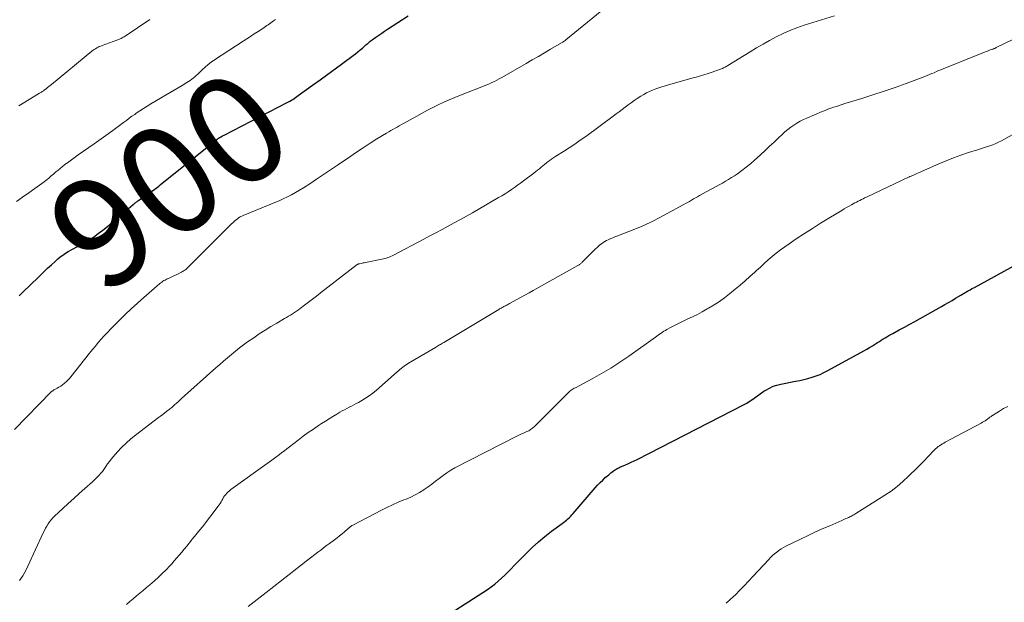
# Model space of a CAD drawing. Units: feet. Extents: x 1984997 to 1990035, y 535000 to 540000.
# Drawn here: x 1986287 to 1986467, y 535737 to 535844 of the extents above; entities that cross this region are included whole.
import ezdxf
from ezdxf.enums import TextEntityAlignment as Align

# ---------------------------------------------------------------- set-up
doc = ezdxf.new("R2010")
doc.units = ezdxf.units.FT
doc.header["$LTSCALE"] = 100
doc.header["$MEASUREMENT"] = 0
for name, color, linetype, lineweight in [('CONTOUR INDEX', 32, 'Continuous', 25), ('CONTOUR INDEX LABEL', 7, 'Continuous', 15), ('CONTOUR INTERMEDIATE', 40, 'Continuous', 15)]:
    doc.layers.add(name, color=color, linetype=linetype, lineweight=lineweight)
doc.styles.add('slant', font='romans.shx', dxfattribs={"oblique": 14.999978})

msp = doc.modelspace()

# ---------------------------------------------------------------- linework, layer by layer
at = {"layer": 'CONTOUR INDEX', "flags": 128}
for points, elevation in [([(1986286.42, 535793.51), (1986286.98, 535794.07), (1986287.54, 535794.62), (1986288.1, 535795.17), (1986290.29, 535797.32), (1986290.96, 535797.96), (1986291.63, 535798.59), (1986292.31, 535799.22), (1986292.99, 535799.84), (1986293.5, 535800.29), (1986293.95, 535800.67), (1986294.41, 535801.02), (1986294.89, 535801.34), (1986295.38, 535801.64), (1986295.51, 535801.71), (1986295.95, 535801.96), (1986296.4, 535802.2), (1986296.85, 535802.43), (1986297.31, 535802.66), (1986297.76, 535802.89), (1986298.2, 535803.13), (1986298.63, 535803.4), (1986299.06, 535803.67), (1986300.01, 535804.32), (1986300.9, 535804.95), (1986301.77, 535805.59), (1986302.62, 535806.26), (1986303.45, 535806.95), (1986307.33, 535810.25), (1986307.45, 535810.36), (1986307.57, 535810.46), (1986307.69, 535810.56), (1986307.81, 535810.65), (1986307.93, 535810.75), (1986308.06, 535810.85), (1986308.18, 535810.94), (1986308.31, 535811.03), (1986310.24, 535812.36), (1986310.49, 535812.54), (1986310.75, 535812.72), (1986311.01, 535812.91), (1986311.26, 535813.09), (1986311.51, 535813.28), (1986311.76, 535813.47), (1986312.01, 535813.67), (1986312.26, 535813.86), (1986322.71, 535822.26), (1986322.81, 535822.33), (1986322.95, 535822.43), (1986323.01, 535822.47), (1986323.07, 535822.51), (1986323.13, 535822.54), (1986323.19, 535822.58), (1986323.37, 535822.67), (1986323.51, 535822.76), (1986323.66, 535822.84), (1986323.81, 535822.92), (1986323.96, 535823), (1986335.5, 535828.96), (1986335.77, 535829.1), (1986336.04, 535829.25), (1986336.3, 535829.4), (1986336.56, 535829.56), (1986336.82, 535829.73), (1986337.07, 535829.89), (1986337.32, 535830.07), (1986337.57, 535830.24), (1986340.18, 535832.14), (1986341.57, 535833.15), (1986342.96, 535834.17), (1986344.34, 535835.18), (1986345.73, 535836.2), (1986347.62, 535837.6), (1986348.05, 535837.93), (1986348.48, 535838.27), (1986348.89, 535838.61), (1986349.31, 535838.97), (1986349.81, 535839.41), (1986349.97, 535839.54), (1986350.12, 535839.68), (1986350.28, 535839.82), (1986350.44, 535839.95), (1986350.6, 535840.08), (1986350.76, 535840.21), (1986350.93, 535840.34), (1986351.1, 535840.46), (1986351.8, 535840.96), (1986352.33, 535841.33), (1986352.86, 535841.69), (1986353.39, 535842.05), (1986353.93, 535842.4), (1986357.7, 535844.86)], 900), ([(1986364.74, 535734.88), (1986372.24, 535739.72), (1986372.92, 535740.18), (1986373.57, 535740.67), (1986374.2, 535741.19), (1986374.81, 535741.75), (1986375.4, 535742.32), (1986375.98, 535742.89), (1986376.56, 535743.48), (1986377.14, 535744.06), (1986379.31, 535746.29), (1986380.42, 535747.37), (1986381.56, 535748.42), (1986382.75, 535749.4), (1986383.97, 535750.36), (1986385.91, 535751.79), (1986386.18, 535752), (1986386.45, 535752.21), (1986386.72, 535752.43), (1986386.98, 535752.65), (1986387.24, 535752.88), (1986387.49, 535753.11), (1986387.72, 535753.36), (1986387.95, 535753.62), (1986391.98, 535758.33), (1986392.42, 535758.82), (1986392.87, 535759.3), (1986393.35, 535759.76), (1986393.83, 535760.2), (1986394.45, 535760.73), (1986394.64, 535760.9), (1986394.84, 535761.06), (1986395.04, 535761.22), (1986395.24, 535761.37), (1986395.36, 535761.45), (1986395.51, 535761.56), (1986395.66, 535761.66), (1986395.82, 535761.76), (1986395.98, 535761.85), (1986396.14, 535761.93), (1986396.31, 535762.02), (1986396.48, 535762.09), (1986396.64, 535762.17), (1986397.43, 535762.51), (1986397.98, 535762.76), (1986398.54, 535763.01), (1986399.09, 535763.28), (1986399.64, 535763.55), (1986419.27, 535773.6), (1986419.75, 535773.86), (1986420.22, 535774.14), (1986420.67, 535774.44), (1986421.11, 535774.76), (1986421.54, 535775.09), (1986421.98, 535775.41), (1986422.43, 535775.72), (1986422.89, 535776.03), (1986423.25, 535776.26), (1986423.9, 535776.63), (1986424.58, 535776.95), (1986425.29, 535777.18), (1986426.02, 535777.36), (1986428.68, 535777.86), (1986429.45, 535778.01), (1986430.21, 535778.19), (1986430.97, 535778.39), (1986431.72, 535778.61), (1986432.46, 535778.86), (1986433.19, 535779.14), (1986433.9, 535779.47), (1986434.59, 535779.82), (1986441.18, 535783.43), (1986441.73, 535783.74), (1986442.27, 535784.06), (1986442.81, 535784.39), (1986443.34, 535784.72), (1986443.72, 535784.97), (1986444.06, 535785.19), (1986444.4, 535785.4), (1986444.75, 535785.62), (1986445.1, 535785.83), (1986445.45, 535786.04), (1986445.8, 535786.24), (1986446.15, 535786.44), (1986446.51, 535786.63), (1986447.71, 535787.28), (1986448.67, 535787.8), (1986449.63, 535788.32), (1986450.58, 535788.85), (1986451.53, 535789.38), (1986455.42, 535791.58), (1986456.07, 535791.95), (1986456.72, 535792.33), (1986457.37, 535792.7), (1986458.01, 535793.09), (1986458.99, 535793.67), (1986459.14, 535793.76), (1986459.3, 535793.85), (1986459.45, 535793.94), (1986459.6, 535794.04), (1986459.75, 535794.12), (1986459.9, 535794.21), (1986460.06, 535794.3), (1986460.21, 535794.39), (1986460.42, 535794.51), (1986460.68, 535794.66), (1986460.94, 535794.8), (1986461.2, 535794.95), (1986461.47, 535795.09), (1986469.4, 535799.42)], 920)]:
    msp.add_lwpolyline(points, dxfattribs=dict(at, elevation=elevation))
at = {"layer": 'CONTOUR INTERMEDIATE', "flags": 128}
for points, elevation in [([(1986285.55, 535769.03), (1986292.3, 535775.92), (1986292.36, 535775.98), (1986292.43, 535776.03), (1986292.49, 535776.09), (1986292.56, 535776.14), (1986292.63, 535776.18), (1986292.7, 535776.23), (1986292.77, 535776.27), (1986292.85, 535776.31), (1986293.38, 535776.59), (1986293.71, 535776.79), (1986294.04, 535776.99), (1986294.35, 535777.21), (1986294.66, 535777.45), (1986294.72, 535777.5), (1986295.03, 535777.78), (1986295.34, 535778.07), (1986295.63, 535778.38), (1986295.9, 535778.71), (1986299.33, 535783.03), (1986299.85, 535783.68), (1986300.37, 535784.33), (1986300.91, 535784.96), (1986301.45, 535785.59), (1986302.01, 535786.21), (1986302.57, 535786.83), (1986303.15, 535787.43), (1986303.73, 535788.02), (1986304.74, 535789.02), (1986305.84, 535790.1), (1986306.96, 535791.16), (1986308.1, 535792.2), (1986309.26, 535793.23), (1986312.2, 535795.79), (1986312.38, 535795.93), (1986312.56, 535796.07), (1986312.75, 535796.2), (1986312.95, 535796.32), (1986313.15, 535796.43), (1986313.35, 535796.54), (1986313.56, 535796.64), (1986313.76, 535796.74), (1986316.17, 535797.9), (1986316.33, 535797.98), (1986316.49, 535798.07), (1986316.64, 535798.16), (1986316.78, 535798.26), (1986316.93, 535798.37), (1986317.06, 535798.48), (1986317.2, 535798.6), (1986317.33, 535798.73), (1986318.44, 535799.85), (1986319.13, 535800.54), (1986319.81, 535801.23), (1986320.5, 535801.91), (1986321.19, 535802.6), (1986325.08, 535806.47), (1986325.32, 535806.71), (1986325.57, 535806.94), (1986325.82, 535807.17), (1986326.08, 535807.4), (1986326.34, 535807.62), (1986326.47, 535807.73), (1986326.61, 535807.83), (1986326.75, 535807.92), (1986326.89, 535808), (1986327.04, 535808.08), (1986327.19, 535808.16), (1986327.34, 535808.23), (1986327.49, 535808.29), (1986332.51, 535810.33), (1986333.28, 535810.65), (1986334.05, 535810.98), (1986334.81, 535811.33), (1986335.57, 535811.69), (1986336.31, 535812.07), (1986337.05, 535812.47), (1986337.77, 535812.89), (1986338.49, 535813.33), (1986339.65, 535814.08), (1986340.93, 535814.92), (1986342.21, 535815.77), (1986343.48, 535816.62), (1986344.74, 535817.49), (1986346.98, 535819.05), (1986348.21, 535819.88), (1986349.45, 535820.7), (1986350.71, 535821.5), (1986351.97, 535822.29), (1986353.76, 535823.36), (1986354.14, 535823.59), (1986354.53, 535823.82), (1986354.91, 535824.04), (1986355.3, 535824.26), (1986355.69, 535824.48), (1986356.08, 535824.7), (1986356.47, 535824.92), (1986356.86, 535825.14), (1986359.27, 535826.49), (1986360.24, 535827.03), (1986361.22, 535827.55), (1986362.22, 535828.05), (1986363.21, 535828.55), (1986364.22, 535829.02), (1986365.24, 535829.47), (1986366.26, 535829.91), (1986367.3, 535830.32), (1986371.19, 535831.84), (1986371.65, 535832.03), (1986372.12, 535832.22), (1986372.58, 535832.43), (1986373.04, 535832.63), (1986373.5, 535832.85), (1986373.95, 535833.08), (1986374.39, 535833.32), (1986374.84, 535833.56), (1986379.32, 535836.13), (1986380.45, 535836.78), (1986381.57, 535837.43), (1986382.69, 535838.09), (1986383.8, 535838.75), (1986385.8, 535839.93), (1986385.92, 535840), (1986386.03, 535840.07), (1986386.15, 535840.15), (1986386.26, 535840.23), (1986386.46, 535840.37), (1986386.57, 535840.45), (1986393.88, 535846.42)], 904), ([(1986285.91, 535810.84), (1986287.05, 535811.63), (1986288.19, 535812.43), (1986289.31, 535813.24), (1986290.99, 535814.46), (1986291.27, 535814.67), (1986291.55, 535814.88), (1986291.83, 535815.11), (1986292.1, 535815.34), (1986292.36, 535815.57), (1986292.63, 535815.8), (1986292.89, 535816.03), (1986293.16, 535816.26), (1986293.48, 535816.53), (1986293.91, 535816.9), (1986294.35, 535817.25), (1986294.79, 535817.59), (1986295.24, 535817.93), (1986296.26, 535818.66), (1986297.23, 535819.36), (1986298.19, 535820.05), (1986299.16, 535820.74), (1986300.13, 535821.43), (1986303.55, 535823.86), (1986304.05, 535824.22), (1986304.56, 535824.59), (1986305.06, 535824.96), (1986305.56, 535825.34), (1986306.06, 535825.71), (1986306.56, 535826.08), (1986307.07, 535826.45), (1986307.58, 535826.81), (1986307.86, 535827), (1986308.52, 535827.44), (1986309.18, 535827.88), (1986309.85, 535828.3), (1986310.53, 535828.71), (1986313.36, 535830.38), (1986314.09, 535830.81), (1986314.83, 535831.25), (1986315.56, 535831.68), (1986316.29, 535832.12), (1986317.13, 535832.62), (1986317.44, 535832.81), (1986317.74, 535833.02), (1986318.03, 535833.24), (1986318.32, 535833.47), (1986318.59, 535833.71), (1986318.87, 535833.95), (1986319.13, 535834.2), (1986319.4, 535834.45), (1986319.93, 535834.97), (1986320.47, 535835.47), (1986321.02, 535835.94), (1986321.61, 535836.39), (1986322.21, 535836.8), (1986327.44, 535840.21), (1986328.12, 535840.66), (1986328.81, 535841.11), (1986329.5, 535841.56), (1986330.19, 535842.01), (1986331.06, 535842.57), (1986331.31, 535842.74), (1986331.56, 535842.9), (1986331.81, 535843.07), (1986332.06, 535843.24), (1986332.31, 535843.41), (1986332.55, 535843.58), (1986332.8, 535843.76), (1986333.05, 535843.93), (1986333.41, 535844.19)], 896), ([(1986286.34, 535828.4), (1986290.16, 535830.68), (1986290.27, 535830.75), (1986290.39, 535830.82), (1986290.5, 535830.9), (1986290.62, 535830.97), (1986290.73, 535831.05), (1986290.84, 535831.12), (1986290.95, 535831.21), (1986291.06, 535831.29), (1986291.35, 535831.51), (1986291.6, 535831.71), (1986291.85, 535831.91), (1986292.09, 535832.11), (1986292.34, 535832.31), (1986299.73, 535838.39), (1986299.95, 535838.55), (1986300.16, 535838.71), (1986300.39, 535838.85), (1986300.62, 535838.98), (1986300.86, 535839.1), (1986301.1, 535839.22), (1986301.35, 535839.32), (1986301.6, 535839.42), (1986304.28, 535840.38), (1986304.48, 535840.46), (1986304.69, 535840.54), (1986304.89, 535840.63), (1986305.09, 535840.72), (1986305.28, 535840.82), (1986305.48, 535840.93), (1986305.66, 535841.04), (1986305.85, 535841.16), (1986310.38, 535844.17)], 892), ([(1986286.49, 535741.32), (1986287.06, 535742.17), (1986287.56, 535743.06), (1986288.02, 535743.98), (1986290.83, 535750.11), (1986291.03, 535750.52), (1986291.24, 535750.93), (1986291.47, 535751.33), (1986291.71, 535751.72), (1986291.98, 535752.1), (1986292.26, 535752.46), (1986292.56, 535752.8), (1986292.89, 535753.12), (1986294.4, 535754.53), (1986295.41, 535755.46), (1986296.41, 535756.38), (1986297.43, 535757.29), (1986298.45, 535758.2), (1986299.82, 535759.41), (1986300.15, 535759.71), (1986300.47, 535760.02), (1986300.79, 535760.34), (1986301.09, 535760.67), (1986301.38, 535761.01), (1986301.66, 535761.35), (1986301.92, 535761.71), (1986302.18, 535762.08), (1986302.3, 535762.26), (1986302.62, 535762.72), (1986302.95, 535763.17), (1986303.3, 535763.61), (1986303.65, 535764.03), (1986304.42, 535764.91), (1986305.19, 535765.75), (1986306, 535766.55), (1986306.85, 535767.3), (1986307.74, 535768.01), (1986311.96, 535771.22), (1986312.33, 535771.5), (1986312.71, 535771.79), (1986313.08, 535772.08), (1986313.46, 535772.37), (1986313.89, 535772.7), (1986314.05, 535772.82), (1986314.2, 535772.95), (1986314.36, 535773.07), (1986314.51, 535773.2), (1986314.87, 535773.52), (1986315.21, 535773.81), (1986315.54, 535774.1), (1986315.87, 535774.39), (1986316.19, 535774.68), (1986322.48, 535780.31), (1986323.18, 535780.94), (1986323.88, 535781.56), (1986324.59, 535782.17), (1986325.31, 535782.78), (1986326.03, 535783.38), (1986326.77, 535783.97), (1986327.52, 535784.53), (1986328.28, 535785.08), (1986329.39, 535785.86), (1986330.42, 535786.57), (1986331.47, 535787.25), (1986332.54, 535787.91), (1986333.62, 535788.55), (1986335.06, 535789.36), (1986335.43, 535789.58), (1986335.8, 535789.79), (1986336.16, 535790.01), (1986336.53, 535790.24), (1986336.89, 535790.47), (1986337.24, 535790.71), (1986337.59, 535790.95), (1986337.93, 535791.21), (1986338.71, 535791.81), (1986339.44, 535792.38), (1986340.18, 535792.94), (1986340.91, 535793.5), (1986341.64, 535794.06), (1986348.38, 535799.26), (1986348.43, 535799.29), (1986348.47, 535799.32), (1986348.52, 535799.34), (1986348.56, 535799.36), (1986348.61, 535799.38), (1986348.66, 535799.39), (1986348.71, 535799.41), (1986348.77, 535799.42), (1986349.06, 535799.48), (1986349.26, 535799.52), (1986349.46, 535799.56), (1986349.66, 535799.6), (1986349.86, 535799.64), (1986352.9, 535800.26), (1986353.17, 535800.32), (1986353.44, 535800.39), (1986353.71, 535800.47), (1986353.97, 535800.55), (1986354.24, 535800.64), (1986354.49, 535800.75), (1986354.75, 535800.86), (1986355, 535800.99), (1986360.56, 535803.93), (1986361.68, 535804.52), (1986362.8, 535805.11), (1986363.92, 535805.71), (1986365.04, 535806.3), (1986366.16, 535806.91), (1986367.27, 535807.52), (1986368.37, 535808.14), (1986369.47, 535808.77), (1986374.28, 535811.54), (1986374.88, 535811.89), (1986375.46, 535812.25), (1986376.04, 535812.63), (1986376.61, 535813.01), (1986377.18, 535813.41), (1986377.74, 535813.81), (1986378.3, 535814.21), (1986378.85, 535814.62), (1986380.76, 535816.05), (1986381.09, 535816.3), (1986381.42, 535816.56), (1986381.74, 535816.83), (1986382.06, 535817.1), (1986382.38, 535817.37), (1986382.7, 535817.64), (1986383.03, 535817.9), (1986383.36, 535818.16), (1986383.71, 535818.42), (1986384.06, 535818.66), (1986384.41, 535818.9), (1986384.77, 535819.13), (1986386.15, 535819.99), (1986387.19, 535820.66), (1986388.22, 535821.35), (1986389.23, 535822.05), (1986390.24, 535822.77), (1986395.28, 535826.48), (1986395.83, 535826.88), (1986396.37, 535827.29), (1986396.92, 535827.71), (1986397.45, 535828.13), (1986398, 535828.54), (1986398.55, 535828.95), (1986399.11, 535829.34), (1986399.68, 535829.71), (1986400.35, 535830.15), (1986400.87, 535830.46), (1986401.4, 535830.76), (1986401.95, 535831.02), (1986402.5, 535831.26), (1986403.07, 535831.48), (1986403.64, 535831.68), (1986404.21, 535831.87), (1986404.79, 535832.04), (1986410.12, 535833.54), (1986410.51, 535833.65), (1986410.9, 535833.76), (1986411.3, 535833.87), (1986411.69, 535833.98), (1986412.08, 535834.1), (1986412.47, 535834.21), (1986412.86, 535834.34), (1986413.24, 535834.48), (1986414.95, 535835.1), (1986415.13, 535835.17), (1986415.3, 535835.24), (1986415.47, 535835.31), (1986415.63, 535835.4), (1986415.8, 535835.48), (1986415.96, 535835.57), (1986416.12, 535835.66), (1986416.28, 535835.76), (1986420.36, 535838.28), (1986421.54, 535839), (1986422.73, 535839.7), (1986423.94, 535840.37), (1986425.16, 535841.03), (1986426.4, 535841.64), (1986427.65, 535842.21), (1986428.94, 535842.7), (1986430.25, 535843.15), (1986435.83, 535844.9)], 908), ([(1986306.11, 535736.96), (1986306.7, 535737.49), (1986307.3, 535738), (1986307.9, 535738.51), (1986308.51, 535739.02), (1986309.12, 535739.53), (1986309.73, 535740.04), (1986310.33, 535740.55), (1986311.2, 535741.29), (1986311.93, 535741.93), (1986312.64, 535742.6), (1986313.33, 535743.29), (1986314, 535744.01), (1986314.36, 535744.4), (1986314.83, 535744.93), (1986315.29, 535745.47), (1986315.75, 535746.01), (1986316.21, 535746.56), (1986316.66, 535747.11), (1986317.11, 535747.65), (1986317.56, 535748.2), (1986318.02, 535748.75), (1986318.08, 535748.83), (1986318.57, 535749.42), (1986319.05, 535750.01), (1986319.52, 535750.61), (1986319.99, 535751.21), (1986322.86, 535754.94), (1986323.05, 535755.2), (1986323.23, 535755.47), (1986323.4, 535755.75), (1986323.56, 535756.03), (1986323.71, 535756.31), (1986323.88, 535756.59), (1986324.07, 535756.85), (1986324.26, 535757.12), (1986324.47, 535757.36), (1986324.69, 535757.6), (1986324.93, 535757.81), (1986325.19, 535758.01), (1986332.26, 535763.07), (1986332.73, 535763.41), (1986333.19, 535763.75), (1986333.65, 535764.09), (1986334.11, 535764.44), (1986334.56, 535764.79), (1986335.02, 535765.14), (1986335.47, 535765.49), (1986335.93, 535765.84), (1986337.54, 535767.09), (1986338.45, 535767.78), (1986339.38, 535768.46), (1986340.33, 535769.11), (1986341.28, 535769.74), (1986341.84, 535770.1), (1986342.53, 535770.54), (1986343.22, 535770.98), (1986343.92, 535771.41), (1986344.61, 535771.83), (1986345.19, 535772.18), (1986345.61, 535772.42), (1986346.02, 535772.66), (1986346.45, 535772.89), (1986346.87, 535773.11), (1986347.3, 535773.32), (1986347.73, 535773.54), (1986348.15, 535773.77), (1986348.57, 535774), (1986349.18, 535774.34), (1986349.89, 535774.76), (1986350.58, 535775.21), (1986351.24, 535775.71), (1986351.87, 535776.23), (1986355.68, 535779.58), (1986355.93, 535779.8), (1986356.18, 535780.02), (1986356.44, 535780.23), (1986356.7, 535780.44), (1986356.96, 535780.65), (1986357.23, 535780.84), (1986357.5, 535781.02), (1986357.79, 535781.2), (1986362.69, 535784.08), (1986362.88, 535784.19), (1986363.07, 535784.3), (1986363.26, 535784.42), (1986363.45, 535784.53), (1986363.64, 535784.64), (1986363.83, 535784.75), (1986364.02, 535784.87), (1986364.21, 535784.98), (1986374.3, 535791.04), (1986374.45, 535791.13), (1986374.6, 535791.22), (1986374.75, 535791.3), (1986374.91, 535791.39), (1986375.06, 535791.47), (1986375.21, 535791.55), (1986375.37, 535791.63), (1986375.52, 535791.71), (1986375.56, 535791.73), (1986375.74, 535791.82), (1986375.91, 535791.91), (1986376.09, 535792), (1986376.26, 535792.1), (1986377.49, 535792.78), (1986378.28, 535793.21), (1986379.06, 535793.65), (1986379.85, 535794.09), (1986380.63, 535794.53), (1986388.82, 535799.11), (1986388.92, 535799.17), (1986389.02, 535799.23), (1986389.12, 535799.3), (1986389.22, 535799.37), (1986389.31, 535799.45), (1986389.41, 535799.53), (1986389.5, 535799.61), (1986389.58, 535799.69), (1986392.04, 535802.13), (1986392.31, 535802.38), (1986392.57, 535802.62), (1986392.85, 535802.86), (1986393.13, 535803.08), (1986393.43, 535803.29), (1986393.73, 535803.49), (1986394.04, 535803.67), (1986394.37, 535803.83), (1986394.45, 535803.87), (1986394.82, 535804.03), (1986395.19, 535804.19), (1986395.57, 535804.34), (1986395.94, 535804.49), (1986398.12, 535805.31), (1986399.57, 535805.89), (1986401.01, 535806.51), (1986402.41, 535807.19), (1986403.81, 535807.9), (1986408.12, 535810.24), (1986408.5, 535810.44), (1986408.87, 535810.65), (1986409.25, 535810.86), (1986409.62, 535811.08), (1986409.99, 535811.29), (1986410.36, 535811.5), (1986410.73, 535811.71), (1986411.1, 535811.92), (1986413, 535812.97), (1986413.57, 535813.28), (1986414.14, 535813.59), (1986414.72, 535813.9), (1986415.29, 535814.21), (1986415.86, 535814.53), (1986416.43, 535814.85), (1986416.98, 535815.2), (1986417.52, 535815.56), (1986418.07, 535815.93), (1986418.87, 535816.5), (1986419.65, 535817.1), (1986420.41, 535817.72), (1986421.14, 535818.37), (1986422.26, 535819.4), (1986423.1, 535820.17), (1986423.93, 535820.95), (1986424.76, 535821.72), (1986425.59, 535822.5), (1986426.24, 535823.12), (1986426.75, 535823.58), (1986427.27, 535824.02), (1986427.81, 535824.43), (1986428.37, 535824.83), (1986428.95, 535825.2), (1986429.54, 535825.54), (1986430.15, 535825.85), (1986430.77, 535826.13), (1986433.59, 535827.32), (1986434.1, 535827.53), (1986434.61, 535827.73), (1986435.13, 535827.92), (1986435.65, 535828.1), (1986436.17, 535828.27), (1986436.7, 535828.44), (1986437.22, 535828.6), (1986437.75, 535828.77), (1986440.82, 535829.72), (1986442.87, 535830.37), (1986444.92, 535831.05), (1986446.96, 535831.76), (1986448.98, 535832.49), (1986452.38, 535833.76), (1986452.81, 535833.92), (1986453.24, 535834.09), (1986453.66, 535834.27), (1986454.08, 535834.45), (1986454.5, 535834.64), (1986454.92, 535834.82), (1986455.35, 535835), (1986455.77, 535835.17), (1986463.35, 535838.22), (1986463.6, 535838.32), (1986463.86, 535838.42), (1986464.11, 535838.52), (1986464.37, 535838.61), (1986464.69, 535838.72), (1986464.79, 535838.76), (1986464.89, 535838.79), (1986464.99, 535838.83), (1986465.09, 535838.87), (1986465.19, 535838.91), (1986465.28, 535838.96), (1986465.38, 535839), (1986465.48, 535839.05), (1986468.65, 535840.57)], 912), ([(1986328.4, 535736.59), (1986331.7, 535739.16), (1986333.1, 535740.24), (1986334.49, 535741.34), (1986335.89, 535742.43), (1986337.28, 535743.52), (1986339.01, 535744.88), (1986339.54, 535745.3), (1986340.07, 535745.71), (1986340.6, 535746.12), (1986341.13, 535746.53), (1986341.67, 535746.93), (1986342.2, 535747.33), (1986342.74, 535747.73), (1986343.29, 535748.13), (1986344.23, 535748.82), (1986344.69, 535749.16), (1986345.14, 535749.52), (1986345.58, 535749.88), (1986346.02, 535750.26), (1986346.64, 535750.8), (1986346.76, 535750.91), (1986346.88, 535751.01), (1986347.01, 535751.12), (1986347.14, 535751.22), (1986347.27, 535751.32), (1986347.4, 535751.41), (1986347.54, 535751.49), (1986347.68, 535751.57), (1986352.81, 535754.25), (1986353.82, 535754.75), (1986354.84, 535755.24), (1986355.88, 535755.69), (1986356.93, 535756.11), (1986357.34, 535756.27), (1986358.18, 535756.63), (1986359, 535757.02), (1986359.79, 535757.47), (1986360.56, 535757.95), (1986360.64, 535758.01), (1986361.35, 535758.5), (1986362.05, 535759.01), (1986362.73, 535759.53), (1986363.4, 535760.07), (1986364.09, 535760.6), (1986364.79, 535761.1), (1986365.52, 535761.55), (1986366.27, 535761.97), (1986377.61, 535767.81), (1986377.97, 535767.99), (1986378.33, 535768.16), (1986378.7, 535768.32), (1986379.07, 535768.48), (1986379.43, 535768.63), (1986379.62, 535768.71), (1986379.8, 535768.8), (1986379.97, 535768.9), (1986380.14, 535769.01), (1986380.31, 535769.13), (1986380.47, 535769.26), (1986380.62, 535769.39), (1986380.77, 535769.53), (1986386.95, 535775.7), (1986387.08, 535775.83), (1986387.22, 535775.94), (1986387.35, 535776.05), (1986387.5, 535776.16), (1986387.57, 535776.21), (1986387.76, 535776.34), (1986387.95, 535776.46), (1986388.14, 535776.58), (1986388.34, 535776.68), (1986391.43, 535778.32), (1986393.16, 535779.28), (1986394.86, 535780.28), (1986396.52, 535781.35), (1986398.14, 535782.47), (1986403.02, 535785.95), (1986403.28, 535786.13), (1986403.53, 535786.32), (1986403.79, 535786.5), (1986404.05, 535786.69), (1986404.31, 535786.87), (1986404.58, 535787.04), (1986404.85, 535787.2), (1986405.13, 535787.36), (1986405.78, 535787.72), (1986406.39, 535788.04), (1986407, 535788.36), (1986407.62, 535788.66), (1986408.24, 535788.95), (1986408.86, 535789.24), (1986409.79, 535789.68), (1986410.71, 535790.14), (1986411.61, 535790.63), (1986412.51, 535791.13), (1986412.75, 535791.27), (1986413.75, 535791.87), (1986414.73, 535792.51), (1986415.67, 535793.19), (1986416.6, 535793.9), (1986417.63, 535794.73), (1986418.55, 535795.49), (1986419.45, 535796.26), (1986420.34, 535797.05), (1986421.21, 535797.86), (1986421.54, 535798.16), (1986422.25, 535798.82), (1986422.96, 535799.47), (1986423.69, 535800.11), (1986424.42, 535800.74), (1986425.17, 535801.35), (1986425.93, 535801.94), (1986426.71, 535802.51), (1986427.5, 535803.07), (1986428.83, 535803.97), (1986430.31, 535804.95), (1986431.79, 535805.91), (1986433.29, 535806.85), (1986434.8, 535807.78), (1986437.18, 535809.21), (1986437.62, 535809.48), (1986438.06, 535809.74), (1986438.51, 535809.99), (1986438.96, 535810.24), (1986439.27, 535810.41), (1986439.56, 535810.57), (1986439.86, 535810.73), (1986440.16, 535810.88), (1986440.46, 535811.04), (1986440.76, 535811.18), (1986441.06, 535811.33), (1986441.36, 535811.48), (1986441.67, 535811.62), (1986449.51, 535815.34), (1986449.53, 535815.34), (1986449.54, 535815.35), (1986449.56, 535815.36), (1986449.58, 535815.36), (1986449.64, 535815.39), (1986449.66, 535815.4), (1986449.67, 535815.4), (1986449.69, 535815.41), (1986449.71, 535815.42), (1986450.18, 535815.62), (1986450.44, 535815.73), (1986450.69, 535815.84), (1986450.94, 535815.95), (1986451.2, 535816.07), (1986454.95, 535817.73), (1986456.29, 535818.3), (1986457.63, 535818.84), (1986459, 535819.33), (1986460.37, 535819.79), (1986462.01, 535820.31), (1986462.58, 535820.49), (1986463.14, 535820.67), (1986463.71, 535820.85), (1986464.27, 535821.03), (1986464.83, 535821.23), (1986465.38, 535821.45), (1986465.91, 535821.7), (1986466.44, 535821.97), (1986469.25, 535823.56)], 916), ([(1986416, 535737.2), (1986416.68, 535737.77), (1986417.32, 535738.38), (1986417.68, 535738.74), (1986418.48, 535739.56), (1986419.28, 535740.38), (1986420.07, 535741.21), (1986420.85, 535742.05), (1986423.77, 535745.19), (1986424.12, 535745.55), (1986424.48, 535745.9), (1986424.86, 535746.23), (1986425.25, 535746.55), (1986425.65, 535746.85), (1986426.06, 535747.13), (1986426.49, 535747.39), (1986426.94, 535747.62), (1986429.58, 535748.91), (1986430.91, 535749.56), (1986432.25, 535750.18), (1986433.6, 535750.8), (1986434.96, 535751.39), (1986437.2, 535752.36), (1986437.44, 535752.47), (1986437.68, 535752.57), (1986437.92, 535752.68), (1986438.17, 535752.79), (1986438.27, 535752.83), (1986438.46, 535752.92), (1986438.65, 535753.01), (1986438.84, 535753.1), (1986439.03, 535753.19), (1986439.21, 535753.29), (1986439.4, 535753.39), (1986439.58, 535753.5), (1986439.76, 535753.61), (1986445.04, 535756.96), (1986446.2, 535757.75), (1986447.32, 535758.59), (1986448.38, 535759.49), (1986449.41, 535760.45), (1986449.78, 535760.81), (1986450.59, 535761.62), (1986451.39, 535762.43), (1986452.19, 535763.25), (1986452.98, 535764.07), (1986454.13, 535765.27), (1986454.35, 535765.48), (1986454.58, 535765.69), (1986454.83, 535765.88), (1986455.08, 535766.05), (1986455.34, 535766.22), (1986455.6, 535766.38), (1986455.87, 535766.53), (1986456.14, 535766.68), (1986462.7, 535770.21), (1986462.95, 535770.35), (1986463.19, 535770.49), (1986463.43, 535770.64), (1986463.66, 535770.8), (1986463.91, 535770.97), (1986464.02, 535771.04), (1986464.12, 535771.12), (1986464.23, 535771.2), (1986464.33, 535771.28), (1986464.44, 535771.36), (1986464.54, 535771.44), (1986464.65, 535771.52), (1986464.76, 535771.59), (1986466.05, 535772.39), (1986466.82, 535772.85), (1986467.6, 535773.27)], 924)]:
    msp.add_lwpolyline(points, dxfattribs=dict(at, elevation=elevation))

# ---------------------------------------------------------------- texts
at = {"layer": 'CONTOUR INDEX LABEL', "style": 'slant', "oblique": 15}
msp.add_text('900', height=20, rotation=37.0548, dxfattribs=at).set_placement((1986313.9, 535814.76, 900), align=Align.MIDDLE_CENTER)

doc.saveas('drawing.dxf')
